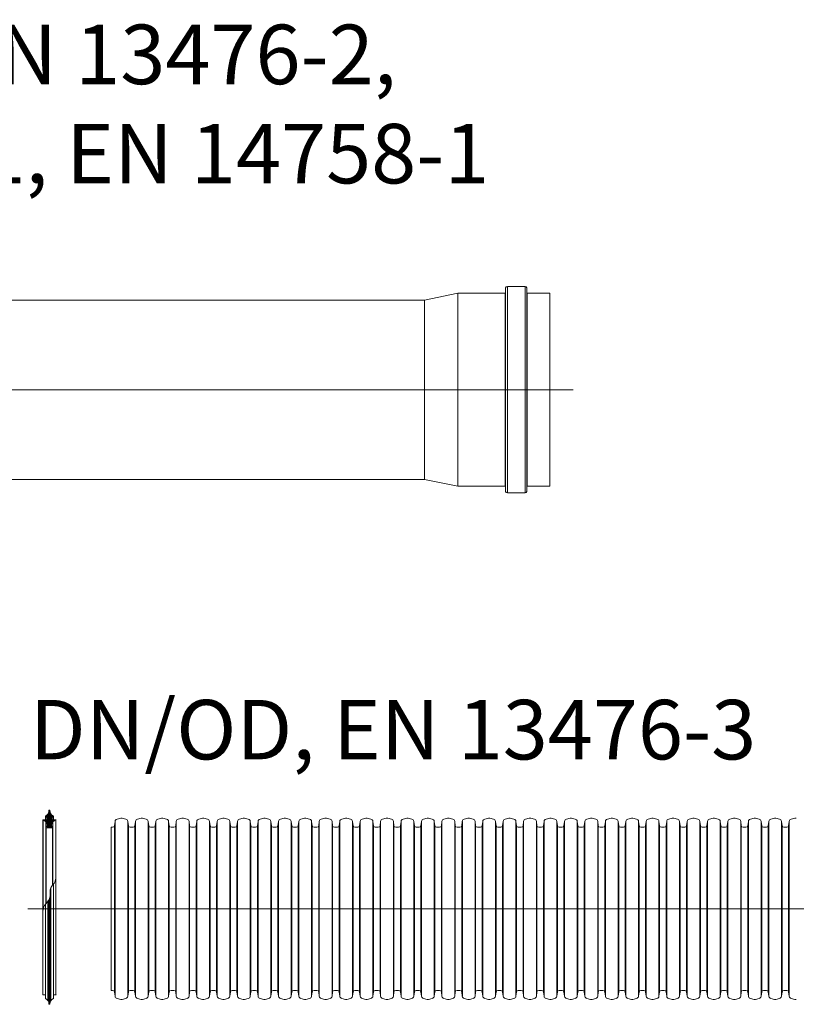
# Model space of a CAD drawing. Units: millimetres. Extents: x -13258 to 85013, y -36928 to 29700.
# Drawn here: x 74232 to 77075, y -25205 to -21602 of the extents above; entities that cross this region are included whole.
import ezdxf
from ezdxf.lldxf.tags import DXFTag

# ---------------------------------------------------------------- set-up
doc = ezdxf.new("R2010")
doc.units = ezdxf.units.MM
for name, color, linetype, lineweight in [('Centre line', 5, 'CENTER2', 0), ('EvoGofra', 7, 'Continuous', 0), ('EvoMono', 7, 'Continuous', 0)]:
    doc.layers.add(name, color=color, linetype=linetype, lineweight=lineweight)
doc.styles.add('EVO_N', font='ARIALN.TTF')
tags = doc.linetypes.add('CENTER2', pattern=[28.575, 19.05, -3.175, 3.175, -3.175]).pattern_tags.tags
tags[10:11] = [DXFTag(74, 4), DXFTag(75, 0), DXFTag(340, '0'), DXFTag(46, 0.0), DXFTag(50, 0.0), DXFTag(44, 0.0), DXFTag(45, 0.0)]
tags[8:9] = [DXFTag(74, 4), DXFTag(75, 0), DXFTag(340, '0'), DXFTag(46, 0.0), DXFTag(50, 0.0), DXFTag(44, 0.0), DXFTag(45, 0.0)]
tags[6:7] = [DXFTag(74, 4), DXFTag(75, 0), DXFTag(340, '0'), DXFTag(46, 0.0), DXFTag(50, 0.0), DXFTag(44, 0.0), DXFTag(45, 0.0)]
tags[4:5] = [DXFTag(74, 4), DXFTag(75, 0), DXFTag(340, '0'), DXFTag(46, 0.0), DXFTag(50, 0.0), DXFTag(44, 0.0), DXFTag(45, 0.0)]

msp = doc.modelspace()

# ---------------------------------------------------------------- hatches: boundary and pattern name
at = {"layer": 'EvoGofra', "true_color": 0x5538d6}
h = msp.add_hatch(dxfattribs=at)
h.set_pattern_fill('ANSI37', color=173, scale=1.296292, angle=90, style=0)
h.set_pattern_definition([(45, (329287.8294, 101024.0325), (2.9102587, -2.9102587), []), (315, (329287.8294, 101024.0325), (-2.9102587, -2.9102587), [])])
h.paths.add_polyline_path([(74329.3, -24558.4), (74352.3, -24558.4), (74353.3, -24557.4), (74353.3, -24556.5, -0.249851), (74348.6, -24548.7, -0.155775), (74353.5, -24537.5, -0.155775), (74364, -24531.2), (74364.9, -24530.3, 0.414214), (74364, -24529.3), (74355.4, -24529.3), (74354.4, -24529.3), (74349.6, -24529.3), (74348.6, -24528.3), (74348.6, -24522.1, -0.339454), (74349.3, -24521.2), (74349.6, -24521.1), (74354.4, -24519.8), (74355.4, -24519.6), (74355.4, -24515.7, -0.2968), (74342.7, -24495.3, 0.420308), (74341.7, -24494.3), (74339.9, -24494.3, 0.420308), (74338.9, -24495.3, -0.2968), (74326.3, -24515.7), (74326.3, -24519.6), (74327.2, -24519.8), (74332.1, -24521.1), (74332.3, -24521.2, -0.339454), (74333.1, -24522.1), (74333.1, -24528.3), (74332.1, -24529.3), (74327.2, -24529.3), (74326.3, -24529.3), (74317.7, -24529.3, 0.414214), (74316.7, -24530.3), (74317.7, -24531.2, -0.155775), (74328.2, -24537.5, -0.155775), (74333.1, -24548.7, -0.249851), (74328.3, -24556.5), (74328.3, -24557.4)])

# ---------------------------------------------------------------- linework, layer by layer
at = {"layer": 'Centre line', "ltscale": 0.5}
for p, q in [((76257.4, -22955.8), (72766.8, -22955.8)), ((74261.3, -24855.3), (77557.8, -24855.3))]:
    msp.add_line(p, q, dxfattribs=at)
at = {"layer": 'EvoGofra'}
for p, q in [((74341.7, -24494.3), (74339.9, -24494.3)), ((74316.7, -24530.3), (74316.7, -24849.5)), ((74316.7, -24530.3), (74317.7, -24531.2)), ((74332.1, -24529.3), (74317.7, -24529.3)), ((74317.7, -24531.2), (74317.7, -24858.8)), ((74326.3, -24519.6), (74326.3, -24515.7)), ((74332.3, -24521.2), (74326.3, -24519.6)), ((74326.3, -24519.6), (74326.3, -24529.3)), ((74327.2, -24529.3), (74327.2, -24519.8)), ((74332.1, -24529.3), (74332.1, -24521.1)), ((74333.1, -24528.3), (74332.1, -24529.3)), ((74333.1, -24528.3), (74333.1, -24522.1)), ((74348.6, -24528.3), (74348.6, -24522.1)), ((74349.6, -24529.3), (74348.6, -24528.3)), ((74355.4, -24519.6), (74349.3, -24521.2)), ((74349.6, -24529.3), (74349.6, -24521.1)), ((74364, -24529.3), (74349.6, -24529.3)), ((74354.4, -24529.3), (74354.4, -24519.8)), ((74355.4, -24519.6), (74355.4, -24515.7)), ((74355.4, -24519.6), (74355.4, -24529.3)), ((74364.9, -24530.3), (74364, -24531.2)), ((74364, -24531.2), (74364, -24746.9)), ((74364.9, -24530.3), (74364.9, -24849.5)), ((74328.2, -24537.5), (74328.2, -24835.9)), ((74328.3, -24557.4), (74328.3, -24556.5)), ((74328.3, -24556.9), (74328.3, -24835.7)), ((74329.3, -24558.4), (74328.3, -24557.4)), ((74329.3, -24558.4), (74329.3, -24834.5)), ((74352.3, -24558.4), (74329.3, -24558.4)), ((74346.1, -24558.4), (74335.5, -24558.4)), ((74353.3, -24557.4), (74352.3, -24558.4)), ((74352.3, -24558.4), (74352.3, -24768.9)), ((74353.3, -24557.4), (74353.3, -24556.5)), ((74353.3, -24556.9), (74353.3, -24767.8)), ((74353.5, -24537.5), (74353.5, -24767.6)), ((74566.9, -25154), (74566.9, -24556.5)), ((74346, -25191.7), (74346, -24777.9)), ((74355.4, -25179.5), (74355.4, -24765.4)), ((74338.9, -25203.7), (74338.9, -24822.9)), ((74339.9, -25204.7), (74339.9, -24821.3)), ((74341.7, -25204.7), (74341.7, -24817.4)), ((74342.7, -25203.8), (74342.7, -24814.1)), ((74316.7, -25168.8), (74316.7, -24849.5)), ((74326.3, -25179.5), (74326.3, -24838.2)), ((74335.6, -25191.7), (74335.6, -24827.3)), ((74364.9, -24849.5), (74364.9, -25168.8)), ((74326.3, -25169.8), (74317.7, -25169.8)), ((74326.3, -25179.5), (74326.3, -25183.4)), ((74364, -25169.8), (74355.4, -25169.8)), ((74355.4, -25179.5), (74355.4, -25183.4)), ((74341.7, -25204.7), (74339.9, -25204.7))]:
    msp.add_line(p, q, dxfattribs=at)
at = {"layer": 'EvoGofra', "color": 7, "linetype": 'Continuous'}
for p, q in [((74581, -24535.4), (74578.8, -24550.7)), ((74581, -24535.4), (74581, -24856.5)), ((74601.7, -24523.5), (74588.3, -24527.1)), ((74620.3, -24527.1), (74606.9, -24523.5)), ((74627.6, -24535.4), (74627.6, -24856.5)), ((74629.8, -24550.7), (74627.6, -24535.4)), ((74655.8, -24535.4), (74653.6, -24550.7)), ((74655.8, -24535.4), (74655.8, -24856.5)), ((74676.5, -24523.5), (74663.1, -24527.1)), ((74695.1, -24527.1), (74681.7, -24523.5)), ((74702.4, -24535.4), (74702.4, -24856.5)), ((74704.6, -24550.7), (74702.4, -24535.4)), ((74730.6, -24535.4), (74728.4, -24550.7)), ((74730.6, -24535.4), (74730.6, -24856.5)), ((74751.3, -24523.5), (74737.9, -24527.1)), ((74769.9, -24527.1), (74756.5, -24523.5)), ((74779.4, -24550.7), (74777.2, -24535.4)), ((74777.2, -24535.5), (74777.2, -24856.6)), ((74805.4, -24535.4), (74803.2, -24550.7)), ((74805.4, -24535.4), (74805.4, -24856.5)), ((74826.1, -24523.5), (74812.7, -24527.1)), ((74844.7, -24527.1), (74831.3, -24523.5)), ((74852, -24535.4), (74852, -24856.5)), ((74854.2, -24550.7), (74852, -24535.4)), ((74880.2, -24535.4), (74878, -24550.7)), ((74880.2, -24535.4), (74880.2, -24856.5)), ((74900.9, -24523.5), (74887.5, -24527.1)), ((74919.5, -24527.1), (74906.1, -24523.5)), ((74926.8, -24535.4), (74926.8, -24856.5)), ((74929, -24550.7), (74926.8, -24535.4)), ((74954.8, -24535.4), (74952.6, -24550.7)), ((74955, -24535.4), (74955, -24856.5)), ((74975.5, -24523.5), (74962.1, -24527.1)), ((74994.1, -24527.1), (74980.7, -24523.5)), ((75001.4, -24535.4), (75001.4, -24856.5)), ((75003.6, -24550.7), (75001.4, -24535.4)), ((75029.6, -24535.4), (75027.4, -24550.7)), ((75029.6, -24535.4), (75029.6, -24856.5)), ((75050.3, -24523.5), (75036.9, -24527.1)), ((75068.9, -24527.1), (75055.5, -24523.5)), ((75076.2, -24535.4), (75076.2, -24856.5)), ((75078.4, -24550.7), (75076.2, -24535.4)), ((75104.4, -24535.4), (75102.2, -24550.7)), ((75104.4, -24535.4), (75104.4, -24856.5)), ((75125.1, -24523.5), (75111.7, -24527.1)), ((75143.7, -24527.1), (75130.3, -24523.5)), ((75151, -24535.4), (75151, -24856.5)), ((75153.2, -24550.7), (75151, -24535.4)), ((75179.2, -24535.4), (75177, -24550.7)), ((75179.2, -24535.4), (75179.2, -24856.5)), ((75199.9, -24523.5), (75186.5, -24527.1)), ((75218.5, -24527.1), (75205.1, -24523.5)), ((75225.8, -24535.4), (75225.8, -24856.5)), ((75228, -24550.7), (75225.8, -24535.4)), ((75254, -24535.4), (75251.8, -24550.7)), ((75254, -24535.4), (75254, -24856.5)), ((75274.7, -24523.5), (75261.3, -24527.1)), ((75293.3, -24527.1), (75279.9, -24523.5)), ((75300.6, -24535.4), (75300.6, -24856.5)), ((75302.8, -24550.7), (75300.6, -24535.4)), ((75328.8, -24535.4), (75326.6, -24550.7)), ((75328.8, -24535.4), (75328.8, -24856.5)), ((75349.5, -24523.5), (75336.1, -24527.1)), ((75368.1, -24527.1), (75354.7, -24523.5)), ((75375.4, -24535.4), (75375.4, -24856.5)), ((75377.6, -24550.7), (75375.4, -24535.4)), ((75403.6, -24535.4), (75401.4, -24550.7)), ((75403.6, -24535.4), (75403.6, -24856.5)), ((75424.3, -24523.5), (75410.9, -24527.1)), ((75442.9, -24527.1), (75429.5, -24523.5)), ((75450.2, -24535.4), (75450.2, -24856.5)), ((75452.4, -24550.7), (75450.2, -24535.4)), ((75478.4, -24535.4), (75476.2, -24550.7)), ((75478.4, -24535.4), (75478.4, -24856.5)), ((75499.1, -24523.5), (75485.7, -24527.1)), ((75517.7, -24527.1), (75504.3, -24523.5)), ((75525, -24535.4), (75525, -24856.5)), ((75527.2, -24550.7), (75525, -24535.4)), ((75553.2, -24535.4), (75551, -24550.7)), ((75553.2, -24535.4), (75553.2, -24856.5)), ((75573.9, -24523.5), (75560.5, -24527.1)), ((75592.5, -24527.1), (75579.1, -24523.5)), ((75599.8, -24535.4), (75599.8, -24856.5)), ((75602, -24550.7), (75599.8, -24535.4)), ((75628, -24535.4), (75625.8, -24550.7)), ((75628, -24535.4), (75628, -24856.5)), ((75648.7, -24523.5), (75635.3, -24527.1)), ((75667.3, -24527.1), (75653.9, -24523.5)), ((75676.8, -24550.7), (75674.6, -24535.4)), ((75674.6, -24535.5), (75674.6, -24856.6)), ((75702.8, -24535.4), (75700.6, -24550.7)), ((75702.8, -24535.4), (75702.8, -24856.5)), ((75723.5, -24523.5), (75710.1, -24527.1)), ((75742.1, -24527.1), (75728.7, -24523.5)), ((75749.4, -24535.4), (75749.4, -24856.5)), ((75751.6, -24550.7), (75749.4, -24535.4)), ((75777.6, -24535.4), (75775.4, -24550.7)), ((75777.6, -24535.4), (75777.6, -24856.5)), ((75798.3, -24523.5), (75784.9, -24527.1)), ((75816.9, -24527.1), (75803.5, -24523.5)), ((75824.2, -24535.4), (75824.2, -24856.5)), ((75826.4, -24550.7), (75824.2, -24535.4)), ((75852.2, -24535.4), (75850, -24550.7)), ((75852.4, -24535.4), (75852.4, -24856.5)), ((75872.9, -24523.5), (75859.5, -24527.1)), ((75891.5, -24527.1), (75878.1, -24523.5)), ((75898.9, -24535.4), (75898.9, -24856.5)), ((75901, -24550.7), (75898.9, -24535.4)), ((75927, -24535.4), (75924.8, -24550.7)), ((75927, -24535.4), (75927, -24856.5)), ((75947.7, -24523.5), (75934.3, -24527.1)), ((75966.3, -24527.1), (75952.9, -24523.5)), ((75973.7, -24535.4), (75973.7, -24856.5)), ((75975.8, -24550.7), (75973.7, -24535.4)), ((76001.8, -24535.4), (75999.6, -24550.7)), ((76001.8, -24535.4), (76001.8, -24856.5)), ((76022.5, -24523.5), (76009.1, -24527.1)), ((76041.1, -24527.1), (76027.7, -24523.5)), ((76048.5, -24535.4), (76048.5, -24856.5)), ((76050.6, -24550.7), (76048.5, -24535.4)), ((76076.6, -24535.4), (76074.4, -24550.7)), ((76076.6, -24535.4), (76076.6, -24856.5)), ((76097.3, -24523.5), (76083.9, -24527.1)), ((76115.9, -24527.1), (76102.5, -24523.5)), ((76123.3, -24535.4), (76123.3, -24856.5)), ((76125.4, -24550.7), (76123.3, -24535.4)), ((76151.4, -24535.4), (76149.2, -24550.7)), ((76151.4, -24535.4), (76151.4, -24856.5)), ((76172.1, -24523.5), (76158.7, -24527.1)), ((76190.7, -24527.1), (76177.3, -24523.5)), ((76198.1, -24535.4), (76198.1, -24856.5)), ((76200.2, -24550.7), (76198.1, -24535.4)), ((76226.2, -24535.4), (76224, -24550.7)), ((76226.2, -24535.4), (76226.2, -24856.5)), ((76246.9, -24523.5), (76233.5, -24527.1)), ((76265.5, -24527.1), (76252.1, -24523.5)), ((76272.9, -24535.4), (76272.9, -24856.5)), ((76275, -24550.7), (76272.9, -24535.4)), ((76301, -24535.4), (76298.8, -24550.7)), ((76301, -24535.4), (76301, -24856.5)), ((76321.7, -24523.5), (76308.3, -24527.1)), ((76340.3, -24527.1), (76326.9, -24523.5)), ((76347.7, -24535.4), (76347.7, -24856.5)), ((76349.8, -24550.7), (76347.7, -24535.4)), ((76375.8, -24535.4), (76373.6, -24550.7)), ((76375.8, -24535.4), (76375.8, -24856.5)), ((76396.5, -24523.5), (76383.1, -24527.1)), ((76415.1, -24527.1), (76401.7, -24523.5)), ((76422.5, -24535.4), (76422.5, -24856.5)), ((76424.6, -24550.7), (76422.5, -24535.4)), ((76450.6, -24535.4), (76448.4, -24550.7)), ((76450.6, -24535.4), (76450.6, -24856.5)), ((76471.3, -24523.5), (76457.9, -24527.1)), ((76489.9, -24527.1), (76476.5, -24523.5)), ((76497.3, -24535.4), (76497.3, -24856.5)), ((76499.4, -24550.7), (76497.3, -24535.4)), ((76525.4, -24535.4), (76523.2, -24550.7)), ((76525.4, -24535.4), (76525.4, -24856.5)), ((76546.1, -24523.5), (76532.7, -24527.1)), ((76564.7, -24527.1), (76551.3, -24523.5)), ((76574.2, -24550.7), (76572.1, -24535.4)), ((76572.1, -24535.5), (76572.1, -24856.6)), ((76600.2, -24535.4), (76598, -24550.7)), ((76600.2, -24535.4), (76600.2, -24856.5)), ((76620.9, -24523.5), (76607.5, -24527.1)), ((76639.5, -24527.1), (76626.1, -24523.5)), ((76646.9, -24535.4), (76646.9, -24856.5)), ((76649, -24550.7), (76646.9, -24535.4)), ((76675, -24535.4), (76672.8, -24550.7)), ((76675, -24535.4), (76675, -24856.5)), ((76695.7, -24523.5), (76682.3, -24527.1)), ((76714.3, -24527.1), (76700.9, -24523.5)), ((76721.7, -24535.4), (76721.7, -24856.5)), ((76723.8, -24550.7), (76721.7, -24535.4)), ((76749.6, -24535.4), (76747.4, -24550.7)), ((76749.8, -24535.4), (76749.8, -24856.5)), ((76770.3, -24523.5), (76756.9, -24527.1)), ((76789, -24527.1), (76775.5, -24523.5)), ((76796.3, -24535.4), (76796.3, -24856.5)), ((76798.4, -24550.7), (76796.3, -24535.4)), ((76824.4, -24535.4), (76822.2, -24550.7)), ((76824.4, -24535.4), (76824.4, -24856.5)), ((76845.1, -24523.5), (76831.7, -24527.1)), ((76863.8, -24527.1), (76850.3, -24523.5)), ((76871.1, -24535.4), (76871.1, -24856.5)), ((76873.2, -24550.7), (76871.1, -24535.4)), ((76899.2, -24535.4), (76897, -24550.7)), ((76899.2, -24535.4), (76899.2, -24856.5)), ((76919.9, -24523.5), (76906.5, -24527.1)), ((76938.6, -24527.1), (76925.1, -24523.5)), ((76945.9, -24535.4), (76945.9, -24856.5)), ((76948, -24550.7), (76945.9, -24535.4)), ((76974, -24535.4), (76971.8, -24550.7)), ((76974, -24535.4), (76974, -24856.5)), ((76994.7, -24523.5), (76981.3, -24527.1)), ((77013.4, -24527.1), (76999.9, -24523.5)), ((77020.7, -24535.4), (77020.7, -24856.5)), ((77022.8, -24550.7), (77020.7, -24535.4)), ((77048.8, -24535.4), (77046.6, -24550.7)), ((77048.8, -24535.4), (77048.8, -24856.5)), ((77069.5, -24523.5), (77056.1, -24527.1)), ((74572.2, -24556.5), (74566.9, -24556.5)), ((74578.8, -24550.7), (74578.8, -24856.5)), ((74629.8, -24550.7), (74629.8, -24856.5)), ((74647, -24556.5), (74636.4, -24556.5)), ((74653.6, -24550.7), (74653.6, -24856.5)), ((74704.6, -24550.7), (74704.6, -24856.5)), ((74721.8, -24556.5), (74711.2, -24556.5)), ((74728.4, -24550.7), (74728.4, -24856.5)), ((74779.4, -24550.9), (74779.4, -24856.6)), ((74791.3, -24556.5), (74786, -24556.5)), ((74796.6, -24556.5), (74791.3, -24556.5)), ((74803.2, -24550.7), (74803.2, -24856.5)), ((74854.2, -24550.7), (74854.2, -24856.5)), ((74871.4, -24556.5), (74860.8, -24556.5)), ((74878, -24550.7), (74878, -24856.5)), ((74929, -24550.7), (74929, -24856.5)), ((74940.9, -24556.5), (74935.6, -24556.5)), ((74946, -24556.5), (74940.9, -24556.5)), ((74952.8, -24550.7), (74952.8, -24856.5)), ((75003.6, -24550.7), (75003.6, -24856.5)), ((75020.8, -24556.5), (75010.2, -24556.5)), ((75027.4, -24550.7), (75027.4, -24856.5)), ((75078.4, -24550.7), (75078.4, -24856.5)), ((75095.6, -24556.5), (75085, -24556.5)), ((75102.2, -24550.7), (75102.2, -24856.5)), ((75153.2, -24550.7), (75153.2, -24856.5)), ((75170.4, -24556.5), (75159.8, -24556.5)), ((75177, -24550.7), (75177, -24856.5)), ((75228, -24550.7), (75228, -24856.5)), ((75245.2, -24556.5), (75234.6, -24556.5)), ((75251.8, -24550.7), (75251.8, -24856.5)), ((75302.8, -24550.7), (75302.8, -24856.5)), ((75320, -24556.5), (75309.4, -24556.5)), ((75326.6, -24550.7), (75326.6, -24856.5)), ((75377.6, -24550.7), (75377.6, -24856.5)), ((75394.8, -24556.5), (75384.2, -24556.5)), ((75401.4, -24550.7), (75401.4, -24856.5)), ((75452.4, -24550.7), (75452.4, -24856.5)), ((75464.3, -24556.5), (75459, -24556.5)), ((75469.6, -24556.5), (75464.3, -24556.5)), ((75476.2, -24550.7), (75476.2, -24856.5)), ((75527.2, -24550.7), (75527.2, -24856.5)), ((75544.4, -24556.5), (75533.8, -24556.5)), ((75551, -24550.7), (75551, -24856.5)), ((75602, -24550.7), (75602, -24856.5)), ((75619.2, -24556.5), (75608.6, -24556.5)), ((75625.8, -24550.7), (75625.8, -24856.5)), ((75676.8, -24550.9), (75676.8, -24856.6)), ((75688.7, -24556.5), (75683.4, -24556.5)), ((75694, -24556.5), (75688.7, -24556.5)), ((75700.6, -24550.7), (75700.6, -24856.5)), ((75751.6, -24550.7), (75751.6, -24856.5)), ((75768.8, -24556.5), (75758.2, -24556.5)), ((75775.4, -24550.7), (75775.4, -24856.5)), ((75826.4, -24550.7), (75826.4, -24856.5)), ((75838.3, -24556.5), (75833, -24556.5)), ((75843.4, -24556.5), (75838.3, -24556.5)), ((75850.2, -24550.7), (75850.2, -24856.5)), ((75901, -24550.7), (75901, -24856.5)), ((75918.2, -24556.5), (75907.6, -24556.5)), ((75924.8, -24550.7), (75924.8, -24856.5)), ((75975.8, -24550.7), (75975.8, -24856.5)), ((75993, -24556.5), (75982.4, -24556.5)), ((75999.6, -24550.7), (75999.6, -24856.5)), ((76050.6, -24550.7), (76050.6, -24856.5)), ((76067.8, -24556.5), (76057.2, -24556.5)), ((76074.4, -24550.7), (76074.4, -24856.5)), ((76125.4, -24550.7), (76125.4, -24856.5)), ((76142.6, -24556.5), (76132, -24556.5)), ((76149.2, -24550.7), (76149.2, -24856.5)), ((76200.2, -24550.7), (76200.2, -24856.5)), ((76217.4, -24556.5), (76206.8, -24556.5)), ((76224, -24550.7), (76224, -24856.5)), ((76275, -24550.7), (76275, -24856.5)), ((76292.2, -24556.5), (76281.6, -24556.5)), ((76298.8, -24550.7), (76298.8, -24856.5)), ((76349.8, -24550.7), (76349.8, -24856.5)), ((76367, -24556.5), (76356.4, -24556.5)), ((76373.6, -24550.7), (76373.6, -24856.5)), ((76424.6, -24550.7), (76424.6, -24856.5)), ((76441.8, -24556.5), (76431.2, -24556.5)), ((76448.4, -24550.7), (76448.4, -24856.5)), ((76499.4, -24550.7), (76499.4, -24856.5)), ((76516.6, -24556.5), (76506, -24556.5)), ((76523.2, -24550.7), (76523.2, -24856.5)), ((76574.2, -24550.9), (76574.2, -24856.6)), ((76586.1, -24556.5), (76580.8, -24556.5)), ((76591.4, -24556.5), (76586.1, -24556.5)), ((76598, -24550.7), (76598, -24856.5)), ((76649, -24550.7), (76649, -24856.5)), ((76666.2, -24556.5), (76655.6, -24556.5)), ((76672.8, -24550.7), (76672.8, -24856.5)), ((76723.8, -24550.7), (76723.8, -24856.5)), ((76735.7, -24556.5), (76730.4, -24556.5)), ((76740.8, -24556.5), (76735.7, -24556.5)), ((76747.6, -24550.7), (76747.6, -24856.5)), ((76798.4, -24550.7), (76798.4, -24856.5)), ((76815.6, -24556.5), (76805, -24556.5)), ((76822.2, -24550.7), (76822.2, -24856.5)), ((76873.2, -24550.7), (76873.2, -24856.5)), ((76890.4, -24556.5), (76879.8, -24556.5)), ((76897, -24550.7), (76897, -24856.5)), ((76948, -24550.7), (76948, -24856.5)), ((76965.2, -24556.5), (76954.6, -24556.5)), ((76971.8, -24550.7), (76971.8, -24856.5)), ((77022.8, -24550.7), (77022.8, -24856.5)), ((77040, -24556.5), (77029.4, -24556.5)), ((77046.6, -24550.7), (77046.6, -24856.5)), ((74578.8, -25159.8), (74578.8, -24854)), ((74581, -25175.2), (74581, -24854)), ((74627.6, -25175.2), (74627.6, -24854)), ((74629.8, -25159.8), (74629.8, -24854)), ((74653.6, -25159.8), (74653.6, -24854)), ((74655.8, -25175.2), (74655.8, -24854)), ((74702.4, -25175.2), (74702.4, -24854)), ((74704.6, -25159.8), (74704.6, -24854)), ((74728.4, -25159.8), (74728.4, -24854)), ((74730.6, -25175.2), (74730.6, -24854)), ((74777.2, -25175), (74777.2, -24853.9)), ((74779.4, -25159.6), (74779.4, -24853.9)), ((74803.2, -25159.8), (74803.2, -24854)), ((74805.4, -25175.2), (74805.4, -24854)), ((74852, -25175.2), (74852, -24854)), ((74854.2, -25159.8), (74854.2, -24854)), ((74878, -25159.8), (74878, -24854)), ((74880.2, -25175.2), (74880.2, -24854)), ((74926.8, -25175.2), (74926.8, -24854)), ((74929, -25159.8), (74929, -24854)), ((74952.8, -25159.8), (74952.8, -24854)), ((74955, -25175.2), (74955, -24854)), ((75001.4, -25175.2), (75001.4, -24854)), ((75003.6, -25159.8), (75003.6, -24854)), ((75027.4, -25159.8), (75027.4, -24854)), ((75029.6, -25175.2), (75029.6, -24854)), ((75076.2, -25175.2), (75076.2, -24854)), ((75078.4, -25159.8), (75078.4, -24854)), ((75102.2, -25159.8), (75102.2, -24854)), ((75104.4, -25175.2), (75104.4, -24854)), ((75151, -25175.2), (75151, -24854)), ((75153.2, -25159.8), (75153.2, -24854)), ((75177, -25159.8), (75177, -24854)), ((75179.2, -25175.2), (75179.2, -24854)), ((75225.8, -25175.2), (75225.8, -24854)), ((75228, -25159.8), (75228, -24854)), ((75251.8, -25159.8), (75251.8, -24854)), ((75254, -25175.2), (75254, -24854)), ((75300.6, -25175.2), (75300.6, -24854)), ((75302.8, -25159.8), (75302.8, -24854)), ((75326.6, -25159.8), (75326.6, -24854)), ((75328.8, -25175.2), (75328.8, -24854)), ((75375.4, -25175.2), (75375.4, -24854)), ((75377.6, -25159.8), (75377.6, -24854)), ((75401.4, -25159.8), (75401.4, -24854)), ((75403.6, -25175.2), (75403.6, -24854)), ((75450.2, -25175.2), (75450.2, -24854)), ((75452.4, -25159.8), (75452.4, -24854)), ((75476.2, -25159.8), (75476.2, -24854)), ((75478.4, -25175.2), (75478.4, -24854)), ((75525, -25175.2), (75525, -24854)), ((75527.2, -25159.8), (75527.2, -24854)), ((75551, -25159.8), (75551, -24854)), ((75553.2, -25175.2), (75553.2, -24854)), ((75599.8, -25175.2), (75599.8, -24854)), ((75602, -25159.8), (75602, -24854)), ((75625.8, -25159.8), (75625.8, -24854)), ((75628, -25175.2), (75628, -24854)), ((75674.6, -25175), (75674.6, -24853.9)), ((75676.8, -25159.6), (75676.8, -24853.9)), ((75700.6, -25159.8), (75700.6, -24854)), ((75702.8, -25175.2), (75702.8, -24854)), ((75749.4, -25175.2), (75749.4, -24854)), ((75751.6, -25159.8), (75751.6, -24854)), ((75775.4, -25159.8), (75775.4, -24854)), ((75777.6, -25175.2), (75777.6, -24854)), ((75824.2, -25175.2), (75824.2, -24854)), ((75826.4, -25159.8), (75826.4, -24854)), ((75850.2, -25159.8), (75850.2, -24854)), ((75852.4, -25175.2), (75852.4, -24854)), ((75898.9, -25175.2), (75898.9, -24854)), ((75901, -25159.8), (75901, -24854)), ((75924.8, -25159.8), (75924.8, -24854)), ((75927, -25175.2), (75927, -24854)), ((75973.7, -25175.2), (75973.7, -24854)), ((75975.8, -25159.8), (75975.8, -24854)), ((75999.6, -25159.8), (75999.6, -24854)), ((76001.8, -25175.2), (76001.8, -24854)), ((76048.5, -25175.2), (76048.5, -24854)), ((76050.6, -25159.8), (76050.6, -24854)), ((76074.4, -25159.8), (76074.4, -24854)), ((76076.6, -25175.2), (76076.6, -24854)), ((76123.3, -25175.2), (76123.3, -24854)), ((76125.4, -25159.8), (76125.4, -24854)), ((76149.2, -25159.8), (76149.2, -24854)), ((76151.4, -25175.2), (76151.4, -24854)), ((76198.1, -25175.2), (76198.1, -24854)), ((76200.2, -25159.8), (76200.2, -24854)), ((76224, -25159.8), (76224, -24854)), ((76226.2, -25175.2), (76226.2, -24854)), ((76272.9, -25175.2), (76272.9, -24854)), ((76275, -25159.8), (76275, -24854)), ((76298.8, -25159.8), (76298.8, -24854)), ((76301, -25175.2), (76301, -24854)), ((76347.7, -25175.2), (76347.7, -24854)), ((76349.8, -25159.8), (76349.8, -24854)), ((76373.6, -25159.8), (76373.6, -24854)), ((76375.8, -25175.2), (76375.8, -24854)), ((76422.5, -25175.2), (76422.5, -24854)), ((76424.6, -25159.8), (76424.6, -24854)), ((76448.4, -25159.8), (76448.4, -24854)), ((76450.6, -25175.2), (76450.6, -24854)), ((76497.3, -25175.2), (76497.3, -24854)), ((76499.4, -25159.8), (76499.4, -24854)), ((76523.2, -25159.8), (76523.2, -24854)), ((76525.4, -25175.2), (76525.4, -24854)), ((76572.1, -25175), (76572.1, -24853.9)), ((76574.2, -25159.6), (76574.2, -24853.9)), ((76598, -25159.8), (76598, -24854)), ((76600.2, -25175.2), (76600.2, -24854)), ((76646.9, -25175.2), (76646.9, -24854)), ((76649, -25159.8), (76649, -24854)), ((76672.8, -25159.8), (76672.8, -24854)), ((76675, -25175.2), (76675, -24854)), ((76721.7, -25175.2), (76721.7, -24854)), ((76723.8, -25159.8), (76723.8, -24854)), ((76747.6, -25159.8), (76747.6, -24854)), ((76749.8, -25175.2), (76749.8, -24854)), ((76796.3, -25175.2), (76796.3, -24854)), ((76798.4, -25159.8), (76798.4, -24854)), ((76822.2, -25159.8), (76822.2, -24854)), ((76824.4, -25175.2), (76824.4, -24854)), ((76871.1, -25175.2), (76871.1, -24854)), ((76873.2, -25159.8), (76873.2, -24854)), ((76897, -25159.8), (76897, -24854)), ((76899.2, -25175.2), (76899.2, -24854)), ((76945.9, -25175.2), (76945.9, -24854)), ((76948, -25159.8), (76948, -24854)), ((76971.8, -25159.8), (76971.8, -24854)), ((76974, -25175.2), (76974, -24854)), ((77020.7, -25175.2), (77020.7, -24854)), ((77022.8, -25159.8), (77022.8, -24854)), ((77046.6, -25159.8), (77046.6, -24854)), ((77048.8, -25175.2), (77048.8, -24854)), ((74572.2, -25154), (74566.9, -25154)), ((74581, -25175.2), (74578.8, -25159.8)), ((74601.7, -25187), (74588.3, -25183.4)), ((74620.3, -25183.4), (74606.9, -25187)), ((74629.8, -25159.8), (74627.6, -25175.2)), ((74647, -25154), (74636.4, -25154)), ((74655.8, -25175.2), (74653.6, -25159.8)), ((74676.5, -25187), (74663.1, -25183.4)), ((74695.1, -25183.4), (74681.7, -25187)), ((74704.6, -25159.8), (74702.4, -25175.2)), ((74721.8, -25154), (74711.2, -25154)), ((74730.6, -25175.2), (74728.4, -25159.8)), ((74751.3, -25187), (74737.9, -25183.4)), ((74769.9, -25183.4), (74756.5, -25187)), ((74779.4, -25159.8), (74777.2, -25175.2)), ((74791.3, -25154), (74786, -25154)), ((74796.6, -25154), (74791.3, -25154)), ((74805.4, -25175.2), (74803.2, -25159.8)), ((74826.1, -25187), (74812.7, -25183.4)), ((74844.7, -25183.4), (74831.3, -25187)), ((74854.2, -25159.8), (74852, -25175.2)), ((74871.4, -25154), (74860.8, -25154)), ((74880.2, -25175.2), (74878, -25159.8)), ((74900.9, -25187), (74887.5, -25183.4)), ((74919.5, -25183.4), (74906.1, -25187)), ((74929, -25159.8), (74926.8, -25175.2)), ((74940.9, -25154), (74935.6, -25154)), ((74946, -25154), (74940.9, -25154)), ((74954.8, -25175.2), (74952.6, -25159.8)), ((74975.5, -25187), (74962.1, -25183.4)), ((74994.1, -25183.4), (74980.7, -25187)), ((75003.6, -25159.8), (75001.4, -25175.2)), ((75020.8, -25154), (75010.2, -25154)), ((75029.6, -25175.2), (75027.4, -25159.8)), ((75050.3, -25187), (75036.9, -25183.4)), ((75068.9, -25183.4), (75055.5, -25187)), ((75078.4, -25159.8), (75076.2, -25175.2)), ((75095.6, -25154), (75085, -25154)), ((75104.4, -25175.2), (75102.2, -25159.8)), ((75125.1, -25187), (75111.7, -25183.4)), ((75143.7, -25183.4), (75130.3, -25187)), ((75153.2, -25159.8), (75151, -25175.2)), ((75170.4, -25154), (75159.8, -25154)), ((75179.2, -25175.2), (75177, -25159.8)), ((75199.9, -25187), (75186.5, -25183.4)), ((75218.5, -25183.4), (75205.1, -25187)), ((75228, -25159.8), (75225.8, -25175.2)), ((75245.2, -25154), (75234.6, -25154)), ((75254, -25175.2), (75251.8, -25159.8)), ((75274.7, -25187), (75261.3, -25183.4)), ((75293.3, -25183.4), (75279.9, -25187)), ((75302.8, -25159.8), (75300.6, -25175.2)), ((75320, -25154), (75309.4, -25154)), ((75328.8, -25175.2), (75326.6, -25159.8)), ((75349.5, -25187), (75336.1, -25183.4)), ((75368.1, -25183.4), (75354.7, -25187)), ((75377.6, -25159.8), (75375.4, -25175.2)), ((75394.8, -25154), (75384.2, -25154)), ((75403.6, -25175.2), (75401.4, -25159.8)), ((75424.3, -25187), (75410.9, -25183.4)), ((75442.9, -25183.4), (75429.5, -25187)), ((75452.4, -25159.8), (75450.2, -25175.2)), ((75464.3, -25154), (75459, -25154)), ((75469.6, -25154), (75464.3, -25154)), ((75478.4, -25175.2), (75476.2, -25159.8)), ((75499.1, -25187), (75485.7, -25183.4)), ((75517.7, -25183.4), (75504.3, -25187)), ((75527.2, -25159.8), (75525, -25175.2)), ((75544.4, -25154), (75533.8, -25154)), ((75553.2, -25175.2), (75551, -25159.8)), ((75573.9, -25187), (75560.5, -25183.4)), ((75592.5, -25183.4), (75579.1, -25187)), ((75602, -25159.8), (75599.8, -25175.2)), ((75619.2, -25154), (75608.6, -25154)), ((75628, -25175.2), (75625.8, -25159.8)), ((75648.7, -25187), (75635.3, -25183.4)), ((75667.3, -25183.4), (75653.9, -25187)), ((75676.8, -25159.8), (75674.6, -25175.2)), ((75688.7, -25154), (75683.4, -25154)), ((75694, -25154), (75688.7, -25154)), ((75702.8, -25175.2), (75700.6, -25159.8)), ((75723.5, -25187), (75710.1, -25183.4)), ((75742.1, -25183.4), (75728.7, -25187)), ((75751.6, -25159.8), (75749.4, -25175.2)), ((75768.8, -25154), (75758.2, -25154)), ((75777.6, -25175.2), (75775.4, -25159.8)), ((75798.3, -25187), (75784.9, -25183.4)), ((75816.9, -25183.4), (75803.5, -25187)), ((75826.4, -25159.8), (75824.2, -25175.2)), ((75838.3, -25154), (75833, -25154)), ((75843.4, -25154), (75838.3, -25154)), ((75852.2, -25175.2), (75850, -25159.8)), ((75872.9, -25187), (75859.5, -25183.4)), ((75891.5, -25183.4), (75878.1, -25187)), ((75901, -25159.8), (75898.9, -25175.2)), ((75918.2, -25154), (75907.6, -25154)), ((75927, -25175.2), (75924.8, -25159.8)), ((75947.7, -25187), (75934.3, -25183.4)), ((75966.3, -25183.4), (75952.9, -25187)), ((75975.8, -25159.8), (75973.7, -25175.2)), ((75993, -25154), (75982.4, -25154)), ((76001.8, -25175.2), (75999.6, -25159.8)), ((76022.5, -25187), (76009.1, -25183.4)), ((76041.1, -25183.4), (76027.7, -25187)), ((76050.6, -25159.8), (76048.5, -25175.2)), ((76067.8, -25154), (76057.2, -25154)), ((76076.6, -25175.2), (76074.4, -25159.8)), ((76097.3, -25187), (76083.9, -25183.4)), ((76115.9, -25183.4), (76102.5, -25187)), ((76125.4, -25159.8), (76123.3, -25175.2)), ((76142.6, -25154), (76132, -25154)), ((76151.4, -25175.2), (76149.2, -25159.8)), ((76172.1, -25187), (76158.7, -25183.4)), ((76190.7, -25183.4), (76177.3, -25187)), ((76200.2, -25159.8), (76198.1, -25175.2)), ((76217.4, -25154), (76206.8, -25154)), ((76226.2, -25175.2), (76224, -25159.8)), ((76246.9, -25187), (76233.5, -25183.4)), ((76265.5, -25183.4), (76252.1, -25187)), ((76275, -25159.8), (76272.9, -25175.2)), ((76292.2, -25154), (76281.6, -25154)), ((76301, -25175.2), (76298.8, -25159.8)), ((76321.7, -25187), (76308.3, -25183.4)), ((76340.3, -25183.4), (76326.9, -25187)), ((76349.8, -25159.8), (76347.7, -25175.2)), ((76367, -25154), (76356.4, -25154)), ((76375.8, -25175.2), (76373.6, -25159.8)), ((76396.5, -25187), (76383.1, -25183.4)), ((76415.1, -25183.4), (76401.7, -25187)), ((76424.6, -25159.8), (76422.5, -25175.2)), ((76441.8, -25154), (76431.2, -25154)), ((76450.6, -25175.2), (76448.4, -25159.8)), ((76471.3, -25187), (76457.9, -25183.4)), ((76489.9, -25183.4), (76476.5, -25187)), ((76499.4, -25159.8), (76497.3, -25175.2)), ((76516.6, -25154), (76506, -25154)), ((76525.4, -25175.2), (76523.2, -25159.8)), ((76546.1, -25187), (76532.7, -25183.4)), ((76564.7, -25183.4), (76551.3, -25187)), ((76574.2, -25159.8), (76572.1, -25175.2)), ((76586.1, -25154), (76580.8, -25154)), ((76591.4, -25154), (76586.1, -25154)), ((76600.2, -25175.2), (76598, -25159.8)), ((76620.9, -25187), (76607.5, -25183.4)), ((76639.5, -25183.4), (76626.1, -25187)), ((76649, -25159.8), (76646.9, -25175.2)), ((76666.2, -25154), (76655.6, -25154)), ((76675, -25175.2), (76672.8, -25159.8)), ((76695.7, -25187), (76682.3, -25183.4)), ((76714.3, -25183.4), (76700.9, -25187)), ((76723.8, -25159.8), (76721.7, -25175.2)), ((76735.7, -25154), (76730.4, -25154)), ((76740.8, -25154), (76735.7, -25154)), ((76749.6, -25175.2), (76747.4, -25159.8)), ((76770.3, -25187), (76756.9, -25183.4)), ((76789, -25183.4), (76775.5, -25187)), ((76798.4, -25159.8), (76796.3, -25175.2)), ((76815.6, -25154), (76805, -25154)), ((76824.4, -25175.2), (76822.2, -25159.8)), ((76845.1, -25187), (76831.7, -25183.4)), ((76863.8, -25183.4), (76850.3, -25187)), ((76873.2, -25159.8), (76871.1, -25175.2)), ((76890.4, -25154), (76879.8, -25154)), ((76899.2, -25175.2), (76897, -25159.8)), ((76919.9, -25187), (76906.5, -25183.4)), ((76938.6, -25183.4), (76925.1, -25187)), ((76948, -25159.8), (76945.9, -25175.2)), ((76965.2, -25154), (76954.6, -25154)), ((76974, -25175.2), (76971.8, -25159.8)), ((76994.7, -25187), (76981.3, -25183.4)), ((77013.4, -25183.4), (76999.9, -25187)), ((77022.8, -25159.8), (77020.7, -25175.2)), ((77040, -25154), (77029.4, -25154)), ((77048.8, -25175.2), (77046.6, -25159.8)), ((77069.5, -25187), (77056.1, -25183.4))]:
    msp.add_line(p, q, dxfattribs=at)
at = {"layer": 'EvoGofra'}
for centre, radius, start, end in [((74317, -24495.8), 22, 295.0661, 1.1897), ((74339.9, -24495.3), 0.97, 90, 181.1897), ((74341.7, -24495.3), 0.97, 358.8103, 90), ((74364.7, -24495.8), 22, 178.8103, 244.9339), ((74317.7, -24530.3), 0.97, 90, 180), ((74313.1, -24550.8), 20.1, 5.9493, 76.7821), ((74332.1, -24522.1), 0.97, 0, 75), ((74349.6, -24522.1), 0.97, 105, 180), ((74368.6, -24550.8), 20.1, 103.2179, 174.0507), ((74364, -24530.3), 0.97, 0, 90), ((74323.4, -24548.2), 9.65, 300.7172, 356.8301), ((74358.2, -24548.2), 9.65, 183.1699, 239.2828), ((74317.7, -25168.8), 0.97, 180, 270), ((74317, -25203.3), 22, 358.8103, 64.9339), ((74364.7, -25203.3), 22, 115.0661, 181.1897), ((74364, -25168.8), 0.97, 270, 0), ((74339.9, -25203.8), 0.97, 178.8103, 270), ((74341.7, -25203.8), 0.97, 270, 1.1897)]:
    msp.add_arc(centre, radius, start, end, dxfattribs=at)
at = {"layer": 'EvoGofra', "color": 7, "linetype": 'Continuous'}
for centre, radius, start, end in [((74590.9, -24536.7), 10, 105, 172), ((74604.3, -24533.1), 10, 75, 105), ((74617.7, -24536.7), 10, 8, 75), ((74665.7, -24536.7), 10, 105, 172), ((74679.1, -24533.1), 10, 75, 105), ((74692.5, -24536.7), 10, 8, 75), ((74740.5, -24536.7), 10, 105, 172), ((74753.9, -24533.1), 10, 75, 105), ((74767.3, -24536.7), 10, 8, 75), ((74815.3, -24536.7), 10, 105, 172), ((74828.7, -24533.1), 10, 75, 105), ((74842.1, -24536.7), 10, 8, 75), ((74890.1, -24536.7), 10, 105, 172), ((74903.5, -24533.1), 10, 75, 105), ((74916.9, -24536.7), 10, 8, 75), ((74964.7, -24536.7), 10, 105, 172), ((74978.1, -24533.1), 10, 75, 105), ((74991.5, -24536.7), 10, 8, 75), ((75039.5, -24536.7), 10, 105, 172), ((75052.9, -24533.1), 10, 75, 105), ((75066.3, -24536.7), 10, 8, 75), ((75114.3, -24536.7), 10, 105, 172), ((75127.7, -24533.1), 10, 75, 105), ((75141.1, -24536.7), 10, 8, 75), ((75189.1, -24536.7), 10, 105, 172), ((75202.5, -24533.1), 10, 75, 105), ((75215.9, -24536.7), 10, 8, 75), ((75263.9, -24536.7), 10, 105, 172), ((75277.3, -24533.1), 10, 75, 105), ((75290.7, -24536.7), 10, 8, 75), ((75338.7, -24536.7), 10, 105, 172), ((75352.1, -24533.1), 10, 75, 105), ((75365.5, -24536.7), 10, 8, 75), ((75413.5, -24536.7), 10, 105, 172), ((75426.9, -24533.1), 10, 75, 105), ((75440.3, -24536.7), 10, 8, 75), ((75488.3, -24536.7), 10, 105, 172), ((75501.7, -24533.1), 10, 75, 105), ((75515.1, -24536.7), 10, 8, 75), ((75563.1, -24536.7), 10, 105, 172), ((75576.5, -24533.1), 10, 75, 105), ((75589.9, -24536.7), 10, 8, 75), ((75637.9, -24536.7), 10, 105, 172), ((75651.3, -24533.1), 10, 75, 105), ((75664.7, -24536.7), 10, 8, 75), ((75712.7, -24536.7), 10, 105, 172), ((75726.1, -24533.1), 10, 75, 105), ((75739.5, -24536.7), 10, 8, 75), ((75787.5, -24536.7), 10, 105, 172), ((75800.9, -24533.1), 10, 75, 105), ((75814.3, -24536.7), 10, 8, 75), ((75862.1, -24536.7), 10, 105, 172), ((75875.5, -24533.1), 10, 75, 105), ((75889, -24536.7), 10, 8, 75), ((75936.9, -24536.7), 10, 105, 172), ((75950.3, -24533.1), 10, 75, 105), ((75963.8, -24536.7), 10, 8, 75), ((76011.7, -24536.7), 10, 105, 172), ((76025.1, -24533.1), 10, 75, 105), ((76038.6, -24536.7), 10, 8, 75), ((76086.5, -24536.7), 10, 105, 172), ((76099.9, -24533.1), 10, 75, 105), ((76113.4, -24536.7), 10, 8, 75), ((76161.3, -24536.7), 10, 105, 172), ((76174.7, -24533.1), 10, 75, 105), ((76188.2, -24536.7), 10, 8, 75), ((76236.1, -24536.7), 10, 105, 172), ((76249.5, -24533.1), 10, 75, 105), ((76263, -24536.7), 10, 8, 75), ((76310.9, -24536.7), 10, 105, 172), ((76324.3, -24533.1), 10, 75, 105), ((76337.8, -24536.7), 10, 8, 75), ((76385.7, -24536.7), 10, 105, 172), ((76399.1, -24533.1), 10, 75, 105), ((76412.6, -24536.7), 10, 8, 75), ((76460.5, -24536.7), 10, 105, 172), ((76473.9, -24533.1), 10, 75, 105), ((76487.4, -24536.7), 10, 8, 75), ((76535.3, -24536.7), 10, 105, 172), ((76548.7, -24533.1), 10, 75, 105), ((76562.2, -24536.7), 10, 8, 75), ((76610.1, -24536.7), 10, 105, 172), ((76623.5, -24533.1), 10, 75, 105), ((76637, -24536.7), 10, 8, 75), ((76684.9, -24536.7), 10, 105, 172), ((76698.3, -24533.1), 10, 75, 105), ((76711.8, -24536.7), 10, 8, 75), ((76759.5, -24536.7), 10, 105, 172), ((76772.9, -24533.1), 10, 75, 105), ((76786.4, -24536.7), 10, 8, 75), ((76834.3, -24536.7), 10, 105, 172), ((76847.7, -24533.1), 10, 75, 105), ((76861.2, -24536.7), 10, 8, 75), ((76909.1, -24536.7), 10, 105, 172), ((76922.5, -24533.1), 10, 75, 105), ((76936, -24536.7), 10, 8, 75), ((76983.9, -24536.7), 10, 105, 172), ((76997.3, -24533.1), 10, 75, 105), ((77010.8, -24536.7), 10, 8, 75), ((77058.7, -24536.7), 10, 105, 172), ((77072.1, -24533.1), 10, 75, 105), ((74572.2, -24549.8), 6.67, 270, 352), ((74636.4, -24549.8), 6.67, 188, 270), ((74647, -24549.8), 6.67, 270, 352), ((74711.2, -24549.8), 6.67, 188, 270), ((74721.8, -24549.8), 6.67, 270, 352), ((74786, -24549.8), 6.67, 188, 270), ((74796.6, -24549.8), 6.67, 270, 352), ((74860.8, -24549.8), 6.67, 188, 270), ((74871.4, -24549.8), 6.67, 270, 352), ((74935.6, -24549.8), 6.67, 188, 270), ((74946, -24549.8), 6.67, 270, 352), ((75010.2, -24549.8), 6.67, 188, 270), ((75020.8, -24549.8), 6.67, 270, 352), ((75085, -24549.8), 6.67, 188, 270), ((75095.6, -24549.8), 6.67, 270, 352), ((75159.8, -24549.8), 6.67, 188, 270), ((75170.4, -24549.8), 6.67, 270, 352), ((75234.6, -24549.8), 6.67, 188, 270), ((75245.2, -24549.8), 6.67, 270, 352), ((75309.4, -24549.8), 6.67, 188, 270), ((75320, -24549.8), 6.67, 270, 352), ((75384.2, -24549.8), 6.67, 188, 270), ((75394.8, -24549.8), 6.67, 270, 352), ((75459, -24549.8), 6.67, 188, 270), ((75469.6, -24549.8), 6.67, 270, 352), ((75533.8, -24549.8), 6.67, 188, 270), ((75544.4, -24549.8), 6.67, 270, 352), ((75608.6, -24549.8), 6.67, 188, 270), ((75619.2, -24549.8), 6.67, 270, 352), ((75683.4, -24549.8), 6.67, 188, 270), ((75694, -24549.8), 6.67, 270, 352), ((75758.2, -24549.8), 6.67, 188, 270), ((75768.8, -24549.8), 6.67, 270, 352), ((75833, -24549.8), 6.67, 188, 270), ((75843.4, -24549.8), 6.67, 270, 352), ((75907.6, -24549.8), 6.67, 188, 270), ((75918.2, -24549.8), 6.67, 270, 352), ((75982.4, -24549.8), 6.67, 188, 270), ((75993, -24549.8), 6.67, 270, 352), ((76057.2, -24549.8), 6.67, 188, 270), ((76067.8, -24549.8), 6.67, 270, 352), ((76132, -24549.8), 6.67, 188, 270), ((76142.6, -24549.8), 6.67, 270, 352), ((76206.8, -24549.8), 6.67, 188, 270), ((76217.4, -24549.8), 6.67, 270, 352), ((76281.6, -24549.8), 6.67, 188, 270), ((76292.2, -24549.8), 6.67, 270, 352), ((76356.4, -24549.8), 6.67, 188, 270), ((76367, -24549.8), 6.67, 270, 352), ((76431.2, -24549.8), 6.67, 188, 270), ((76441.8, -24549.8), 6.67, 270, 352), ((76506, -24549.8), 6.67, 188, 270), ((76516.6, -24549.8), 6.67, 270, 352), ((76580.8, -24549.8), 6.67, 188, 270), ((76591.4, -24549.8), 6.67, 270, 352), ((76655.6, -24549.8), 6.67, 188, 270), ((76666.2, -24549.8), 6.67, 270, 352), ((76730.4, -24549.8), 6.67, 188, 270), ((76740.8, -24549.8), 6.67, 270, 352), ((76805, -24549.8), 6.67, 188, 270), ((76815.6, -24549.8), 6.67, 270, 352), ((76879.8, -24549.8), 6.67, 188, 270), ((76890.4, -24549.8), 6.67, 270, 352), ((76954.6, -24549.8), 6.67, 188, 270), ((76965.2, -24549.8), 6.67, 270, 352), ((77029.4, -24549.8), 6.67, 188, 270), ((77040, -24549.8), 6.67, 270, 352), ((74572.2, -25160.7), 6.67, 8, 90), ((74590.9, -25173.8), 10, 188, 255), ((74617.7, -25173.8), 10, 285, 352), ((74636.4, -25160.7), 6.67, 90, 172), ((74647, -25160.7), 6.67, 8, 90), ((74665.7, -25173.8), 10, 188, 255), ((74692.5, -25173.8), 10, 285, 352), ((74711.2, -25160.7), 6.67, 90, 172), ((74721.8, -25160.7), 6.67, 8, 90), ((74740.5, -25173.8), 10, 188, 255), ((74767.3, -25173.8), 10, 285, 352), ((74786, -25160.7), 6.67, 90, 172), ((74796.6, -25160.7), 6.67, 8, 90), ((74815.3, -25173.8), 10, 188, 255), ((74842.1, -25173.8), 10, 285, 352), ((74860.8, -25160.7), 6.67, 90, 172), ((74871.4, -25160.7), 6.67, 8, 90), ((74890.1, -25173.8), 10, 188, 255), ((74916.9, -25173.8), 10, 285, 352), ((74935.6, -25160.7), 6.67, 90, 172), ((74946, -25160.7), 6.67, 8, 90), ((74964.7, -25173.8), 10, 188, 255), ((74991.5, -25173.8), 10, 285, 352), ((75010.2, -25160.7), 6.67, 90, 172), ((75020.8, -25160.7), 6.67, 8, 90), ((75039.5, -25173.8), 10, 188, 255), ((75066.3, -25173.8), 10, 285, 352), ((75085, -25160.7), 6.67, 90, 172), ((75095.6, -25160.7), 6.67, 8, 90), ((75114.3, -25173.8), 10, 188, 255), ((75141.1, -25173.8), 10, 285, 352), ((75159.8, -25160.7), 6.67, 90, 172), ((75170.4, -25160.7), 6.67, 8, 90), ((75189.1, -25173.8), 10, 188, 255), ((75215.9, -25173.8), 10, 285, 352), ((75234.6, -25160.7), 6.67, 90, 172), ((75245.2, -25160.7), 6.67, 8, 90), ((75263.9, -25173.8), 10, 188, 255), ((75290.7, -25173.8), 10, 285, 352), ((75309.4, -25160.7), 6.67, 90, 172), ((75320, -25160.7), 6.67, 8, 90), ((75338.7, -25173.8), 10, 188, 255), ((75365.5, -25173.8), 10, 285, 352), ((75384.2, -25160.7), 6.67, 90, 172), ((75394.8, -25160.7), 6.67, 8, 90), ((75413.5, -25173.8), 10, 188, 255), ((75440.3, -25173.8), 10, 285, 352), ((75459, -25160.7), 6.67, 90, 172), ((75469.6, -25160.7), 6.67, 8, 90), ((75488.3, -25173.8), 10, 188, 255), ((75515.1, -25173.8), 10, 285, 352), ((75533.8, -25160.7), 6.67, 90, 172), ((75544.4, -25160.7), 6.67, 8, 90), ((75563.1, -25173.8), 10, 188, 255), ((75589.9, -25173.8), 10, 285, 352), ((75608.6, -25160.7), 6.67, 90, 172), ((75619.2, -25160.7), 6.67, 8, 90), ((75637.9, -25173.8), 10, 188, 255), ((75664.7, -25173.8), 10, 285, 352), ((75683.4, -25160.7), 6.67, 90, 172), ((75694, -25160.7), 6.67, 8, 90), ((75712.7, -25173.8), 10, 188, 255), ((75739.5, -25173.8), 10, 285, 352), ((75758.2, -25160.7), 6.67, 90, 172), ((75768.8, -25160.7), 6.67, 8, 90), ((75787.5, -25173.8), 10, 188, 255), ((75814.3, -25173.8), 10, 285, 352), ((75833, -25160.7), 6.67, 90, 172), ((75843.4, -25160.7), 6.67, 8, 90), ((75862.1, -25173.8), 10, 188, 255), ((75889, -25173.8), 10, 285, 352), ((75907.6, -25160.7), 6.67, 90, 172), ((75918.2, -25160.7), 6.67, 8, 90), ((75936.9, -25173.8), 10, 188, 255), ((75963.8, -25173.8), 10, 285, 352), ((75982.4, -25160.7), 6.67, 90, 172), ((75993, -25160.7), 6.67, 8, 90), ((76011.7, -25173.8), 10, 188, 255), ((76038.6, -25173.8), 10, 285, 352), ((76057.2, -25160.7), 6.67, 90, 172), ((76067.8, -25160.7), 6.67, 8, 90), ((76086.5, -25173.8), 10, 188, 255), ((76113.4, -25173.8), 10, 285, 352), ((76132, -25160.7), 6.67, 90, 172), ((76142.6, -25160.7), 6.67, 8, 90), ((76161.3, -25173.8), 10, 188, 255), ((76188.2, -25173.8), 10, 285, 352), ((76206.8, -25160.7), 6.67, 90, 172), ((76217.4, -25160.7), 6.67, 8, 90), ((76236.1, -25173.8), 10, 188, 255), ((76263, -25173.8), 10, 285, 352), ((76281.6, -25160.7), 6.67, 90, 172), ((76292.2, -25160.7), 6.67, 8, 90), ((76310.9, -25173.8), 10, 188, 255), ((76337.8, -25173.8), 10, 285, 352), ((76356.4, -25160.7), 6.67, 90, 172), ((76367, -25160.7), 6.67, 8, 90), ((76385.7, -25173.8), 10, 188, 255), ((76412.6, -25173.8), 10, 285, 352), ((76431.2, -25160.7), 6.67, 90, 172), ((76441.8, -25160.7), 6.67, 8, 90), ((76460.5, -25173.8), 10, 188, 255), ((76487.4, -25173.8), 10, 285, 352), ((76506, -25160.7), 6.67, 90, 172), ((76516.6, -25160.7), 6.67, 8, 90), ((76535.3, -25173.8), 10, 188, 255), ((76562.2, -25173.8), 10, 285, 352), ((76580.8, -25160.7), 6.67, 90, 172), ((76591.4, -25160.7), 6.67, 8, 90), ((76610.1, -25173.8), 10, 188, 255), ((76637, -25173.8), 10, 285, 352), ((76655.6, -25160.7), 6.67, 90, 172), ((76666.2, -25160.7), 6.67, 8, 90), ((76684.9, -25173.8), 10, 188, 255), ((76711.8, -25173.8), 10, 285, 352), ((76730.4, -25160.7), 6.67, 90, 172), ((76740.8, -25160.7), 6.67, 8, 90), ((76759.5, -25173.8), 10, 188, 255), ((76786.4, -25173.8), 10, 285, 352), ((76805, -25160.7), 6.67, 90, 172), ((76815.6, -25160.7), 6.67, 8, 90), ((76834.3, -25173.8), 10, 188, 255), ((76861.2, -25173.8), 10, 285, 352), ((76879.8, -25160.7), 6.67, 90, 172), ((76890.4, -25160.7), 6.67, 8, 90), ((76909.1, -25173.8), 10, 188, 255), ((76936, -25173.8), 10, 285, 352), ((76954.6, -25160.7), 6.67, 90, 172), ((76965.2, -25160.7), 6.67, 8, 90), ((76983.9, -25173.8), 10, 188, 255), ((77010.8, -25173.8), 10, 285, 352), ((77029.4, -25160.7), 6.67, 90, 172), ((77040, -25160.7), 6.67, 8, 90), ((77058.7, -25173.8), 10, 188, 255), ((74604.3, -25177.4), 10, 255, 285), ((74679.1, -25177.4), 10, 255, 285), ((74753.9, -25177.4), 10, 255, 285), ((74828.7, -25177.4), 10, 255, 285), ((74903.5, -25177.4), 10, 255, 285), ((74978.1, -25177.4), 10, 255, 285), ((75052.9, -25177.4), 10, 255, 285), ((75127.7, -25177.4), 10, 255, 285), ((75202.5, -25177.4), 10, 255, 285), ((75277.3, -25177.4), 10, 255, 285), ((75352.1, -25177.4), 10, 255, 285), ((75426.9, -25177.4), 10, 255, 285), ((75501.7, -25177.4), 10, 255, 285), ((75576.5, -25177.4), 10, 255, 285), ((75651.3, -25177.4), 10, 255, 285), ((75726.1, -25177.4), 10, 255, 285), ((75800.9, -25177.4), 10, 255, 285), ((75875.5, -25177.4), 10, 255, 285), ((75950.3, -25177.4), 10, 255, 285), ((76025.1, -25177.4), 10, 255, 285), ((76099.9, -25177.4), 10, 255, 285), ((76174.7, -25177.4), 10, 255, 285), ((76249.5, -25177.4), 10, 255, 285), ((76324.3, -25177.4), 10, 255, 285), ((76399.1, -25177.4), 10, 255, 285), ((76473.9, -25177.4), 10, 255, 285), ((76548.7, -25177.4), 10, 255, 285), ((76623.5, -25177.4), 10, 255, 285), ((76698.3, -25177.4), 10, 255, 285), ((76772.9, -25177.4), 10, 255, 285), ((76847.7, -25177.4), 10, 255, 285), ((76922.5, -25177.4), 10, 255, 285), ((76997.3, -25177.4), 10, 255, 285), ((77072.1, -25177.4), 10, 255, 285)]:
    msp.add_arc(centre, radius, start, end, dxfattribs=at)
at = {"layer": 'EvoGofra'}
msp.add_spline([(74316.7, -24864), (74322.9, -24843.1), (74341.6, -24817.8), (74346.9, -24776.1), (74357.9, -24762.1), (74364.9, -24742.8)], degree=3, dxfattribs=at)
at = {"layer": 'EvoMono', "lineweight": 0}
for p, q in [((76010.7, -22583.1), (76010.7, -22601.8)), ((76010.7, -23328.6), (76010.7, -22583.1)), ((76082, -22578), (76017, -22578)), ((76017, -23333.7), (76017, -22578)), ((76082, -23333.7), (76082, -22578)), ((76088.3, -22583.1), (76088.3, -22601.8)), ((76088.3, -22583.1), (76088.3, -23328.6)), ((75713.3, -22627.6), (75836.1, -22602.9)), ((75836.1, -22602.9), (75836.1, -23308.7)), ((75836.1, -22602.9), (76009.6, -22602.9)), ((76009.6, -23308.7), (76009.6, -22602.9)), ((76089.5, -22602.9), (76172.4, -22602.9)), ((76089.5, -23308.7), (76089.5, -22602.9)), ((76172.4, -22615.1), (76172.4, -22602.9)), ((76172.4, -22615.1), (76172.4, -22629.8)), ((75713.3, -22627.6), (72910.1, -22627.6)), ((75713.3, -22627.6), (75713.3, -23284)), ((76172.4, -22639.3), (76172.4, -22629.8)), ((76172.4, -22639.3), (76172.4, -23308.7)), ((75713.3, -23284), (72910.1, -23284)), ((75713.3, -23284), (75836.1, -23308.7)), ((75836.1, -23308.7), (76009.6, -23308.7)), ((76089.5, -23308.7), (76172.4, -23308.7)), ((76082, -23333.7), (76017, -23333.7))]:
    msp.add_line(p, q, dxfattribs=at)
for centre, radius, start, end in [((76016.7, -22583.9), 5.99, 86.3917, 171.7275), ((76082.4, -22583.9), 5.99, 8.2725, 93.6083), ((76009.5, -22601.7), 1.21, 273.6194, 353.8074), ((76089.5, -22601.7), 1.21, 186.1926, 266.3806), ((76009.5, -23309.9), 1.21, 6.1926, 86.3806), ((76089.5, -23309.9), 1.21, 93.6194, 173.8074), ((76016.7, -23327.7), 5.99, 188.2725, 273.6083), ((76082.4, -23327.7), 5.99, 266.3917, 351.7275)]:
    msp.add_arc(centre, radius, start, end, dxfattribs=at)

# ---------------------------------------------------------------- texts
at = {"layer": 'EvoMono', "insert": (72869.3, -21620), "char_height": 217.8, "attachment_point": 1, "style": 'EVO_N'}
msp.add_mtext('DN/OD, EN 13476-2,\\PEN 1852-1, EN 14758-1', dxfattribs=at)
at = {"layer": 'EvoMono', "insert": (74269.2, -24090.8), "char_height": 217.8, "attachment_point": 1, "style": 'EVO_N', "bg_fill": 2}
msp.add_mtext('DN/OD, EN 13476-3', dxfattribs=at)

doc.saveas('drawing.dxf')
